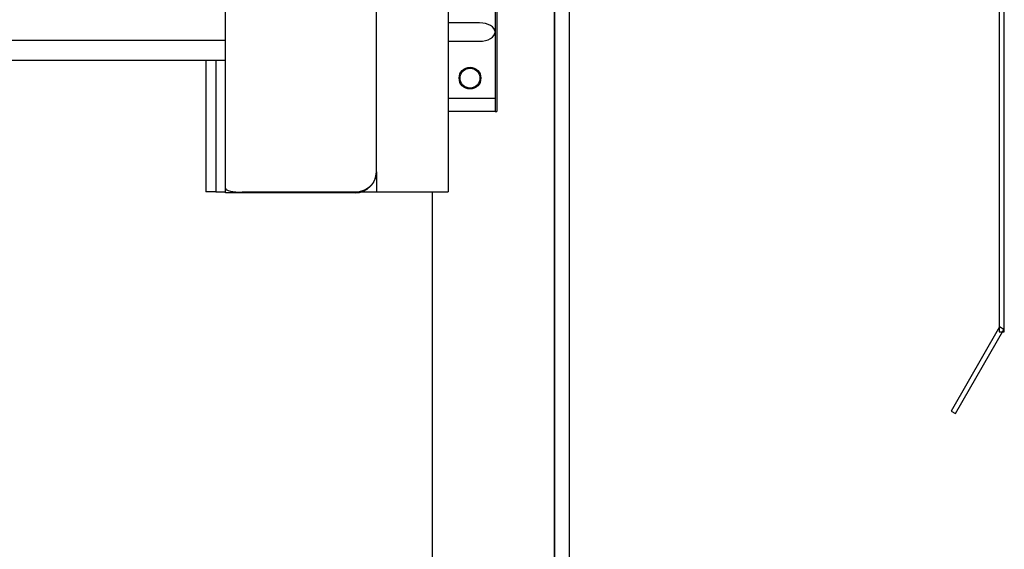
# Model space of a CAD drawing. Extents: x -59 to 51190, y -35 to 12420.
# Drawn here: x 10318 to 10907, y 7114 to 7431 of the extents above; entities that cross this region are included whole.
import ezdxf

# ---------------------------------------------------------------- set-up
doc = ezdxf.new("R2010")
doc.units = 0
doc.header["$LTSCALE"] = 0.5
doc.header["$MEASUREMENT"] = 0
doc.layers.get('0').update_dxf_attribs({"linetype": 'CONTINUOUS'})
doc.layers.add('1', color=1, linetype='CONTINUOUS')
doc.layers.add('6', color=7, linetype='CONTINUOUS')

# ---------------------------------------------------------------- blocks, each defined once
blk = doc.blocks.new('LD_20170330084638_00000084')
for p, q in [((-3, -35), (-3, -753)), ((0, -753), (0, -35)), ((-2.8, -750.14), (-31.8, -800.36)), ((-29.2, -801.86), (-0.2, -751.64)), ((-3, -753), (0, -753)), ((-0.2, -751.64), (-2.8, -750.14)), ((-31.8, -800.36), (-29.2, -801.86))]:
    blk.add_line(p, q)
blk = doc.blocks.new('LD_20170329102309_00000065')
for p, q in [((32, -2615), (32, -207)), ((32, -207), (32, -2615)), ((41, -2615), (41, -207)), ((-41, -810.5), (-41, -2615))]:
    blk.add_line(p, q)
blk = doc.blocks.new('CHASIS 1600 DR1 FLEX1000 ALZADO FRENTE')
at = {"color": 7, "linetype": 'Continuous'}
for p, q in [((47358.56, 18359.58), (47358.56, 17998.98)), ((47387.56, 18226.98), (47387.56, 18046.98)), ((47315.56, 18010.98), (47315.56, 18138.58)), ((47386.56, 18132.98), (47386.56, 18094.48)), ((47225.36, 18001.16), (47225.36, 18119.42)), ((47377.3, 18099.98), (47358.56, 18099.98)), ((47386.56, 18094.48), (47386.56, 18054.98)), ((47225.36, 18089.48), (46372.76, 18089.48)), ((47358.56, 18088.98), (47377.3, 18088.98)), ((47225.36, 18077.48), (46372.76, 18077.48)), ((47213.56, 18077.48), (47213.56, 17998.98)), ((47219.56, 18077.48), (47219.56, 17998.98)), ((47358.56, 18054.98), (47386.56, 18054.98)), ((47386.56, 18054.98), (47386.56, 18046.98)), ((47386.56, 18046.98), (47358.56, 18046.98)), ((47386.56, 18046.98), (47387.56, 18046.98)), ((47315.56, 18010.98), (47315.56, 17998.98)), ((47219.56, 17998.98), (47213.56, 17998.98)), ((47219.56, 17998.98), (47225.36, 17998.98)), ((47225.36, 17998.48), (47225.36, 18001.16)), ((47235.36, 17998.48), (47225.36, 17998.48)), ((47303.06, 17998.82), (47235.36, 17998.82)), ((47303.06, 17998.48), (47235.36, 17998.48)), ((47306.56, 17998.98), (47309.06, 17998.98)), ((47309.06, 17998.98), (47315.56, 17998.98)), ((47315.56, 17998.98), (47328.06, 17998.98)), ((47328.06, 17998.98), (47358.56, 17998.98))]:
    blk.add_line(p, q, dxfattribs=at)
at = {"color": 7, "linetype": 'Continuous', "flags": 128}
for points in [[(47315.56, 18010.98), (47315.37, 18008.87), (47314.8, 18006.82), (47313.88, 18004.9), (47312.63, 18003.16), (47311.09, 18001.67), (47309.31, 18000.45), (47307.33, 17999.55), (47305.23, 17999.01), (47303.06, 17998.82)], [(47225.36, 18001.16), (47225.55, 18000.7), (47226.12, 18000.26), (47227.04, 17999.86), (47228.29, 17999.51), (47229.8, 17999.22), (47231.53, 17999), (47233.41, 17998.87), (47235.36, 17998.82)]]:
    blk.add_lwpolyline(points, dxfattribs=at)
at = {"color": 7, "linetype": 'Continuous'}
for radius in [6.5, 5.95]:
    blk.add_circle((47371.56, 18066.98), radius, dxfattribs=at)
blk.add_arc((47303.06, 18010.98), 12.5, 270, 0, dxfattribs=at)
for start_param, end_param in [(3.141593, 4.712389), (1.570796, 3.141593)]:
    blk.add_ellipse((47377.3, 18094.48), major_axis=(-9.26, 0), ratio=0.594206, start_param=start_param, end_param=end_param, dxfattribs=at)

msp = doc.modelspace()

# ---------------------------------------------------------------- block references
at = {"layer": '1'}
msp.add_blockref('CHASIS 1600 DR1 FLEX1000 ALZADO FRENTE', (-36783.96, -10671.14), dxfattribs=at)
at = {"layer": '6'}
for name, p in [('LD_20170329102309_00000065', (10606.05, 8138.33)), ('LD_20170330084638_00000084', (10907.05, 7997.33))]:
    msp.add_blockref(name, p, dxfattribs=at)

doc.saveas('drawing.dxf')
